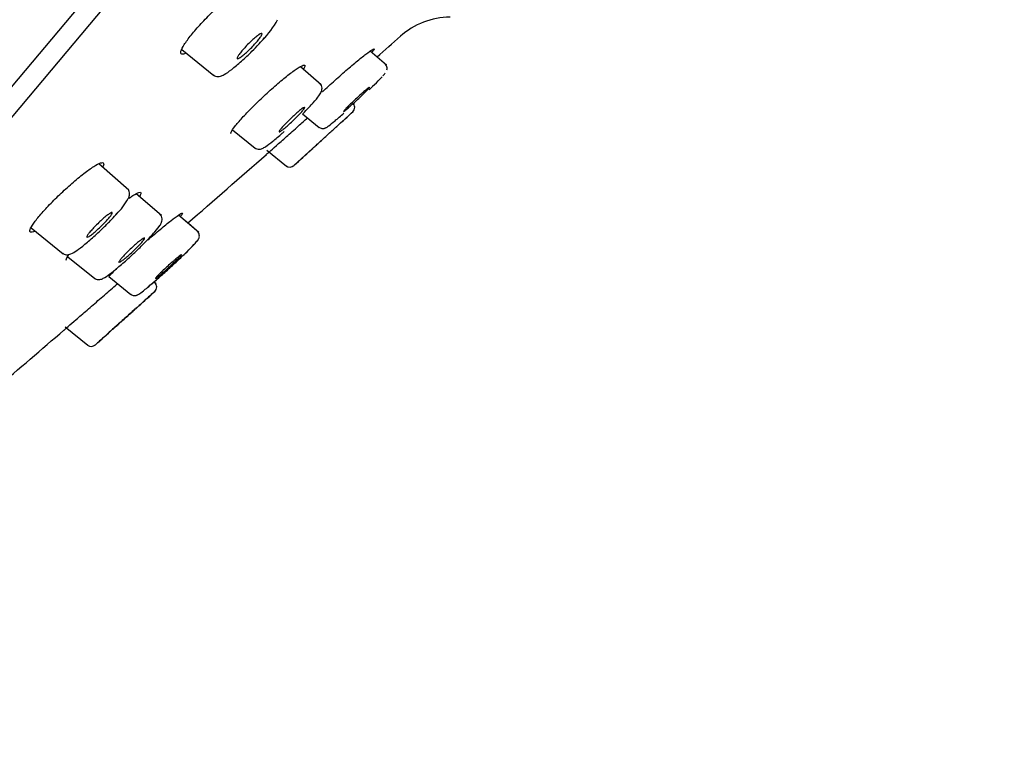
# Model space of a CAD drawing. Units: millimetres. Extents: x -18 to 317, y -18 to 516.
# Drawn here: x 255 to 287, y 410 to 435 of the extents above; entities that cross this region are included whole.
import ezdxf

# ---------------------------------------------------------------- set-up
doc = ezdxf.new("R2010")
doc.units = ezdxf.units.MM
for name, color, linetype in [('$DDT_AUDIT_GENERATED_(19E)', 7, 'Continuous'), ('$DDT_AUDIT_GENERATED_(78)', 7, 'Continuous'), ('$DDT_AUDIT_GENERATED_(B4)', 7, 'Continuous'), ('Default', 7, 'Continuous')]:
    doc.layers.add(name, color=color, linetype=linetype)

# ---------------------------------------------------------------- blocks, each defined once
blk = doc.blocks.new('SE1')
at = {"layer": '$DDT_AUDIT_GENERATED_(19E)', "color": 7, "linetype": 'Continuous'}
for p, q in [((260.028, 433.663), (261.092, 432.802)), ((266.787, 433.152), (266.254, 433.615)), ((266.787, 433.152), (266.467, 433.43)), ((264.635, 432.498), (263.946, 433.097)), ((266.573, 432.688), (266.642, 432.761)), ((264.018, 431.536), (264.566, 431.092)), ((261.706, 431.01), (262.453, 430.406)), ((262.835, 430.341), (263.482, 429.817)), ((258.276, 429.022), (257.285, 429.884)), ((259.356, 428.178), (258.527, 428.898)), ((260.589, 427.619), (259.925, 428.197)), ((260.589, 427.619), (260.171, 427.982)), ((255.05, 427.775), (256.11, 426.917)), ((260.372, 427.157), (260.441, 427.23)), ((256.265, 426.822), (257.159, 426.098)), ((257.62, 426.166), (258.351, 425.574)), ((259.185, 425.924), (259.11, 425.989)), ((256.177, 424.502), (256.926, 423.896))]:
    blk.add_line(p, q, dxfattribs=at)
for centre, radius, start, end in [((260.67, 435.99), 2.855, 315.2149, 332.0182), ((259.546, 439.498), 9.785, 313.9139, 315.901), ((265.541, 431.754), 0.2, 312.0884, 49.4677), ((443.692, 234.645), 265.488, 132.10779, 132.67313), ((-458.06, 1222.479), 1072.041, 312.423969, 312.46304), ((-458.06, 1222.479), 1072.041, 312.322277, 312.362195), ((263.598, 429.981), 0.2, 231.004, 312.6659), ((256.342, 429.777), 2.176, 314.6759, 331.5317), ((243.983, 443.591), 23.209, 313.7069, 314.9233), ((243.983, 443.591), 23.209, 309.9873, 311.026), ((259.001, 425.819), 0.2, 311.692, 49.4651), ((-458.06, 1222.479), 1072.041, 311.951945, 311.99096), ((-458.06, 1222.479), 1072.041, 311.850035, 311.890091), ((257.042, 424.06), 0.2, 231.0073, 312.1298)]:
    blk.add_arc(centre, radius, start, end, dxfattribs=at)
for points, knots in [([(261.855, 433.385), (261.859, 433.401), (261.871, 433.425), (261.889, 433.454), (261.908, 433.484), (261.934, 433.52), (261.965, 433.56), (261.997, 433.6), (262.034, 433.644), (262.075, 433.689), (262.115, 433.734), (262.159, 433.782), (262.204, 433.828), (262.249, 433.873), (262.296, 433.919), (262.341, 433.96), (262.386, 434.002), (262.43, 434.041), (262.47, 434.074), (262.511, 434.107), (262.547, 434.135), (262.578, 434.155), (262.608, 434.175), (262.633, 434.188), (262.651, 434.193), (262.668, 434.198), (262.678, 434.195), (262.679, 434.184), (262.681, 434.173), (262.674, 434.153), (262.66, 434.127), (262.646, 434.101), (262.624, 434.069), (262.596, 434.031), (262.569, 433.994), (262.534, 433.952), (262.496, 433.908), (262.458, 433.864), (262.415, 433.817), (262.371, 433.771), (262.327, 433.725), (262.28, 433.678), (262.235, 433.635), (262.189, 433.591), (262.144, 433.55), (262.102, 433.514), (262.059, 433.478), (262.02, 433.446), (261.986, 433.422), (261.952, 433.397), (261.923, 433.379), (261.901, 433.369), (261.879, 433.359), (261.865, 433.357), (261.858, 433.363), (261.854, 433.367), (261.853, 433.375), (261.855, 433.385)], [0, 0, 0, 0, 0.053285, 0.053285, 0.053285, 0.106598, 0.106598, 0.106598, 0.159524, 0.159524, 0.159524, 0.212244, 0.212244, 0.212244, 0.265179, 0.265179, 0.265179, 0.318659, 0.318659, 0.318659, 0.372787, 0.372787, 0.372787, 0.427394, 0.427394, 0.427394, 0.482089, 0.482089, 0.482089, 0.536431, 0.536431, 0.536431, 0.590131, 0.590131, 0.590131, 0.643197, 0.643197, 0.643197, 0.695918, 0.695918, 0.695918, 0.748728, 0.748728, 0.748728, 0.802016, 0.802016, 0.802016, 0.855964, 0.855964, 0.855964, 0.910471, 0.910471, 0.910471, 0.965186, 0.965186, 0.965186, 1, 1, 1, 1]), ([(261.071, 432.824), (261.099, 432.805), (261.147, 432.772), (261.237, 432.768), (261.327, 432.787), (261.454, 432.846), (261.67, 432.995), (261.99, 433.264), (262.319, 433.576), (262.495, 433.76), (262.579, 433.849)], [0, 0, 0, 0, 0.046446, 0.096007, 0.154379, 0.266783, 0.462767, 0.668111, 0.86427, 1, 1, 1, 1]), ([(266.804, 432.997), (266.805, 432.997), (266.809, 433.011), (266.812, 433.059), (266.795, 433.124), (266.764, 433.176), (266.739, 433.192), (266.734, 433.195)], [0, 0, 0, 0, 0.004958, 0.286802, 0.602165, 0.93329, 1, 1, 1, 1]), ([(266.668, 432.791), (266.71, 432.838), (266.736, 432.87), (266.743, 432.886), (266.744, 432.887), (266.744, 432.888), (266.744, 432.889)], [0, 0, 0, 0, 0.053068, 0.053068, 0.053068, 0.05734231, 0.05734231, 0.05734231, 0.05734231]), ([(264.64, 432.284), (264.65, 432.305), (264.662, 432.34), (264.66, 432.428), (264.629, 432.502), (264.596, 432.527), (264.583, 432.537)], [0, 0, 0, 0, 0.349033, 0.61326, 0.869719, 1, 1, 1, 1]), ([(264.33, 431.864), (264.343, 431.878), (264.437, 431.981), (264.55, 432.131), (264.622, 432.217), (264.638, 432.277), (264.64, 432.284)], [0, 0, 0, 0, 0.069918, 0.598721, 0.960663, 1, 1, 1, 1]), ([(265.425, 431.655), (265.401, 431.637), (265.385, 431.626), (265.377, 431.622), (265.369, 431.619), (265.369, 431.622), (265.376, 431.634), (265.384, 431.645), (265.4, 431.663), (265.423, 431.688), (265.446, 431.713), (265.476, 431.744), (265.511, 431.779), (265.547, 431.814), (265.588, 431.855), (265.631, 431.897), (265.675, 431.939), (265.723, 431.984), (265.771, 432.028), (265.819, 432.073), (265.868, 432.118), (265.914, 432.16), (265.961, 432.202), (266.006, 432.242), (266.046, 432.276), (266.085, 432.31), (266.121, 432.34), (266.149, 432.363), (266.177, 432.385), (266.199, 432.401), (266.212, 432.41), (266.225, 432.418), (266.231, 432.419), (266.228, 432.412), (266.225, 432.406), (266.214, 432.391), (266.196, 432.371), (266.177, 432.35), (266.151, 432.322), (266.119, 432.29), (266.088, 432.258), (266.049, 432.22), (266.008, 432.18), (265.966, 432.14), (265.92, 432.095), (265.873, 432.051), (265.825, 432.007), (265.776, 431.962), (265.729, 431.918), (265.681, 431.875), (265.634, 431.833), (265.592, 431.796), (265.549, 431.759), (265.51, 431.725), (265.478, 431.699), (265.458, 431.682), (265.44, 431.667), (265.425, 431.655)], [0, 0, 0, 0, 0.053394, 0.053394, 0.053394, 0.106807, 0.106807, 0.106807, 0.159954, 0.159954, 0.159954, 0.212967, 0.212967, 0.212967, 0.266139, 0.266139, 0.266139, 0.319696, 0.319696, 0.319696, 0.373709, 0.373709, 0.373709, 0.428055, 0.428055, 0.428055, 0.482459, 0.482459, 0.482459, 0.53661, 0.53661, 0.53661, 0.590301, 0.590301, 0.590301, 0.643538, 0.643538, 0.643538, 0.696531, 0.696531, 0.696531, 0.7496, 0.7496, 0.7496, 0.803026, 0.803026, 0.803026, 0.856929, 0.856929, 0.856929, 0.911221, 0.911221, 0.911221, 0.965639, 0.965639, 0.965639, 1, 1, 1, 1]), ([(263.251, 430.945), (263.242, 430.944), (263.24, 430.95), (263.245, 430.964), (263.251, 430.977), (263.265, 430.998), (263.286, 431.025), (263.307, 431.052), (263.336, 431.086), (263.369, 431.123), (263.403, 431.16), (263.442, 431.202), (263.485, 431.246), (263.527, 431.289), (263.573, 431.335), (263.62, 431.38), (263.667, 431.425), (263.715, 431.47), (263.761, 431.511), (263.807, 431.553), (263.852, 431.592), (263.892, 431.626), (263.932, 431.659), (263.969, 431.688), (263.998, 431.709), (264.028, 431.73), (264.051, 431.745), (264.066, 431.751), (264.081, 431.758), (264.089, 431.757), (264.088, 431.747), (264.087, 431.739), (264.078, 431.722), (264.062, 431.698), (264.045, 431.675), (264.021, 431.645), (263.991, 431.611), (263.961, 431.576), (263.925, 431.537), (263.885, 431.495), (263.844, 431.453), (263.8, 431.408), (263.754, 431.363), (263.708, 431.318), (263.66, 431.272), (263.613, 431.229), (263.566, 431.186), (263.519, 431.144), (263.477, 431.108), (263.434, 431.072), (263.394, 431.039), (263.361, 431.014), (263.328, 430.988), (263.3, 430.969), (263.28, 430.958), (263.268, 430.95), (263.258, 430.946), (263.251, 430.945)], [0, 0, 0, 0, 0.05336, 0.05336, 0.05336, 0.106741, 0.106741, 0.106741, 0.159819, 0.159819, 0.159819, 0.212739, 0.212739, 0.212739, 0.265835, 0.265835, 0.265835, 0.319369, 0.319369, 0.319369, 0.373419, 0.373419, 0.373419, 0.427848, 0.427848, 0.427848, 0.482343, 0.482343, 0.482343, 0.536552, 0.536552, 0.536552, 0.590246, 0.590246, 0.590246, 0.643429, 0.643429, 0.643429, 0.696338, 0.696338, 0.696338, 0.749326, 0.749326, 0.749326, 0.802709, 0.802709, 0.802709, 0.856625, 0.856625, 0.856625, 0.910983, 0.910983, 0.910983, 0.965495, 0.965495, 0.965495, 1, 1, 1, 1]), ([(264.019, 431.536), (264.024, 431.54), (264.096, 431.614), (264.161, 431.682), (264.232, 431.757)], [0.8854346, 0.8854346, 0.8854346, 0.8854346, 0.8920728, 1, 1, 1, 1]), ([(264.558, 431.103), (264.573, 431.091), (264.601, 431.068), (264.657, 431.055), (264.709, 431.055), (264.749, 431.065), (264.783, 431.078), (264.827, 431.103), (264.902, 431.156), (265.079, 431.299), (265.275, 431.47), (265.384, 431.567)], [0, 0, 0, 0, 0.0180253, 0.0402132, 0.0597389, 0.0780722, 0.0982814, 0.1300117, 0.2202952, 0.3765658, 0.5414642, 0.5414642, 0.5414642, 0.5414642]), ([(262.437, 430.419), (262.438, 430.419), (262.455, 430.397), (262.511, 430.377), (262.58, 430.368), (262.64, 430.378), (262.71, 430.405), (262.815, 430.467), (263.023, 430.621), (263.253, 430.816), (263.39, 430.938), (263.412, 430.958)], [0, 0, 0, 0, 0.0009426, 0.0342442, 0.0632739, 0.0938752, 0.1352306, 0.235446, 0.3962313, 0.5650927, 0.5963905, 0.5963905, 0.5963905, 0.5963905]), ([(264.292, 430.342), (264.292, 430.342), (264.295, 430.345), (264.3, 430.35), (264.31, 430.359), (264.327, 430.375), (264.352, 430.397), (264.376, 430.419), (264.408, 430.448), (264.444, 430.482), (264.481, 430.515), (264.523, 430.554), (264.568, 430.595), (264.613, 430.636), (264.662, 430.681), (264.71, 430.725), (264.759, 430.77), (264.809, 430.815), (264.855, 430.857), (264.902, 430.9), (264.946, 430.94), (264.985, 430.976), (265.024, 431.011), (265.058, 431.042), (265.085, 431.067), (265.112, 431.091), (265.132, 431.109), (265.144, 431.12), (265.152, 431.127), (265.156, 431.131), (265.156, 431.131)], [0.1281959, 0.1281959, 0.1281959, 0.1281959, 0.1599544, 0.1599544, 0.1599544, 0.2129673, 0.2129673, 0.2129673, 0.2661387, 0.2661387, 0.2661387, 0.3196958, 0.3196958, 0.3196958, 0.3737087, 0.3737087, 0.3737087, 0.4280548, 0.4280548, 0.4280548, 0.4824595, 0.4824595, 0.4824595, 0.53661, 0.53661, 0.53661, 0.5903012, 0.5903012, 0.5903012, 0.6290035, 0.6290035, 0.6290035, 0.6290035]), ([(258.255, 428.739), (258.263, 428.752), (258.29, 428.794), (258.308, 428.863), (258.295, 428.975), (258.255, 429.049), (258.225, 429.065), (258.222, 429.067)], [0, 0, 0, 0, 0.13422, 0.517672, 0.755501, 0.979117, 1, 1, 1, 1]), ([(256.89, 427.468), (256.887, 427.475), (256.891, 427.49), (256.903, 427.512), (256.915, 427.534), (256.935, 427.563), (256.962, 427.597), (256.988, 427.631), (257.022, 427.67), (257.059, 427.712), (257.096, 427.754), (257.139, 427.799), (257.183, 427.844), (257.228, 427.889), (257.275, 427.935), (257.322, 427.979), (257.369, 428.023), (257.416, 428.065), (257.46, 428.102), (257.504, 428.14), (257.546, 428.174), (257.582, 428.201), (257.618, 428.228), (257.65, 428.25), (257.674, 428.263), (257.698, 428.276), (257.716, 428.282), (257.725, 428.279), (257.734, 428.277), (257.735, 428.266), (257.727, 428.249), (257.72, 428.231), (257.705, 428.206), (257.682, 428.175), (257.66, 428.145), (257.63, 428.108), (257.596, 428.068), (257.562, 428.029), (257.521, 427.985), (257.479, 427.94), (257.436, 427.896), (257.389, 427.849), (257.343, 427.805), (257.296, 427.76), (257.248, 427.716), (257.203, 427.676), (257.158, 427.636), (257.113, 427.599), (257.074, 427.568), (257.035, 427.537), (257, 427.512), (256.971, 427.494), (256.943, 427.476), (256.921, 427.465), (256.907, 427.463), (256.898, 427.461), (256.892, 427.463), (256.89, 427.468)], [0, 0, 0, 0, 0.053285, 0.053285, 0.053285, 0.106598, 0.106598, 0.106598, 0.159524, 0.159524, 0.159524, 0.212244, 0.212244, 0.212244, 0.265179, 0.265179, 0.265179, 0.318659, 0.318659, 0.318659, 0.372787, 0.372787, 0.372787, 0.427394, 0.427394, 0.427394, 0.482089, 0.482089, 0.482089, 0.536431, 0.536431, 0.536431, 0.590131, 0.590131, 0.590131, 0.643197, 0.643197, 0.643197, 0.695918, 0.695918, 0.695918, 0.748728, 0.748728, 0.748728, 0.802016, 0.802016, 0.802016, 0.855964, 0.855964, 0.855964, 0.910471, 0.910471, 0.910471, 0.965186, 0.965186, 0.965186, 1, 1, 1, 1]), ([(256.096, 426.937), (256.112, 426.923), (256.147, 426.892), (256.223, 426.881), (256.301, 426.889), (256.404, 426.927), (256.555, 427.018), (256.826, 427.223), (257.16, 427.512), (257.498, 427.833), (257.674, 428.017), (257.762, 428.109)], [0, 0, 0, 0, 0.02609, 0.066767, 0.110606, 0.177345, 0.332101, 0.50538, 0.687165, 0.865445, 1, 1, 1, 1]), ([(259.05, 427.545), (259.062, 427.559), (259.157, 427.661), (259.269, 427.811), (259.342, 427.898), (259.357, 427.956), (259.358, 427.962)], [0, 0, 0, 0, 0.070342, 0.605828, 0.969667, 1, 1, 1, 1]), ([(259.358, 427.962), (259.369, 427.986), (259.382, 428.023), (259.377, 428.115), (259.345, 428.189), (259.312, 428.211), (259.3, 428.219)], [0, 0, 0, 0, 0.363619, 0.631118, 0.889455, 1, 1, 1, 1]), ([(260.604, 427.466), (260.604, 427.467), (260.609, 427.482), (260.611, 427.532), (260.592, 427.598), (260.561, 427.649), (260.537, 427.663), (260.534, 427.665)], [0, 0, 0, 0, 0.017315, 0.303571, 0.62064, 0.951641, 1, 1, 1, 1]), ([(257.146, 426.114), (257.166, 426.099), (257.202, 426.071), (257.273, 426.061), (257.336, 426.067), (257.407, 426.091), (257.511, 426.148), (257.713, 426.292), (258.03, 426.554), (258.386, 426.874), (258.713, 427.189), (258.873, 427.356), (258.951, 427.437)], [0, 0, 0, 0, 0.026418, 0.057199, 0.088725, 0.129773, 0.221629, 0.383798, 0.554421, 0.719189, 0.882426, 1, 1, 1, 1]), ([(257.961, 426.635), (257.951, 426.633), (257.948, 426.64), (257.954, 426.653), (257.959, 426.667), (257.973, 426.688), (257.994, 426.715), (258.015, 426.742), (258.043, 426.776), (258.077, 426.813), (258.11, 426.85), (258.15, 426.892), (258.192, 426.935), (258.235, 426.978), (258.281, 427.024), (258.328, 427.068), (258.375, 427.113), (258.424, 427.158), (258.47, 427.199), (258.517, 427.24), (258.562, 427.279), (258.603, 427.312), (258.643, 427.345), (258.68, 427.374), (258.71, 427.395), (258.74, 427.416), (258.764, 427.43), (258.78, 427.437), (258.796, 427.443), (258.804, 427.442), (258.803, 427.432), (258.803, 427.423), (258.794, 427.406), (258.777, 427.383), (258.761, 427.36), (258.737, 427.33), (258.707, 427.296), (258.677, 427.261), (258.641, 427.222), (258.601, 427.18), (258.56, 427.138), (258.516, 427.094), (258.47, 427.049), (258.423, 427.004), (258.375, 426.959), (258.328, 426.916), (258.28, 426.873), (258.233, 426.832), (258.19, 426.796), (258.147, 426.76), (258.107, 426.728), (258.073, 426.702), (258.039, 426.677), (258.011, 426.658), (257.991, 426.647), (257.978, 426.64), (257.968, 426.636), (257.961, 426.635)], [0, 0, 0, 0, 0.053321, 0.053321, 0.053321, 0.106667, 0.106667, 0.106667, 0.15967, 0.15967, 0.15967, 0.212492, 0.212492, 0.212492, 0.265512, 0.265512, 0.265512, 0.319022, 0.319022, 0.319022, 0.373113, 0.373113, 0.373113, 0.427629, 0.427629, 0.427629, 0.482221, 0.482221, 0.482221, 0.536492, 0.536492, 0.536492, 0.590186, 0.590186, 0.590186, 0.64331, 0.64331, 0.64331, 0.696127, 0.696127, 0.696127, 0.749031, 0.749031, 0.749031, 0.802369, 0.802369, 0.802369, 0.856303, 0.856303, 0.856303, 0.910735, 0.910735, 0.910735, 0.965346, 0.965346, 0.965346, 1, 1, 1, 1]), ([(260.467, 427.259), (260.509, 427.306), (260.534, 427.338), (260.541, 427.354), (260.542, 427.356), (260.542, 427.357), (260.543, 427.358)], [0, 0, 0, 0, 0.05297573, 0.05297573, 0.05297573, 0.05701368, 0.05701368, 0.05701368, 0.05701368]), ([(260.53, 427.332), (260.539, 427.343), (260.559, 427.366), (260.577, 427.397), (260.599, 427.435), (260.602, 427.459), (260.602, 427.461)], [0, 0, 0, 0, 0.290133, 0.72401, 0.973482, 1, 1, 1, 1]), ([(258.895, 425.805), (258.902, 425.81), (258.909, 425.816), (258.916, 425.822), (258.996, 425.889), (259.09, 425.97), (259.191, 426.057), (259.292, 426.145), (259.401, 426.243), (259.511, 426.342), (259.621, 426.441), (259.733, 426.544), (259.839, 426.642), (259.945, 426.741), (260.047, 426.837), (260.137, 426.924), (260.226, 427.01), (260.305, 427.089), (260.368, 427.154), (260.407, 427.194), (260.44, 427.229), (260.467, 427.259)], [0.6913767, 0.6913767, 0.6913767, 0.6913767, 0.6961434, 0.6961434, 0.6961434, 0.7500633, 0.7500633, 0.7500633, 0.8044162, 0.8044162, 0.8044162, 0.8588047, 0.8588047, 0.8588047, 0.9130949, 0.9130949, 0.9130949, 0.966857, 0.966857, 0.966857, 1, 1, 1, 1]), ([(259.214, 426.134), (259.191, 426.116), (259.174, 426.105), (259.165, 426.101), (259.157, 426.098), (259.156, 426.101), (259.164, 426.112), (259.172, 426.123), (259.187, 426.142), (259.21, 426.166), (259.233, 426.191), (259.263, 426.222), (259.298, 426.256), (259.333, 426.291), (259.375, 426.331), (259.419, 426.373), (259.463, 426.415), (259.511, 426.46), (259.559, 426.503), (259.607, 426.548), (259.657, 426.593), (259.704, 426.634), (259.751, 426.676), (259.796, 426.715), (259.837, 426.749), (259.877, 426.784), (259.913, 426.813), (259.942, 426.836), (259.97, 426.858), (259.992, 426.874), (260.006, 426.883), (260.02, 426.891), (260.026, 426.892), (260.023, 426.885), (260.021, 426.879), (260.01, 426.865), (259.992, 426.844), (259.973, 426.824), (259.947, 426.797), (259.916, 426.765), (259.884, 426.733), (259.846, 426.695), (259.804, 426.656), (259.762, 426.615), (259.715, 426.572), (259.668, 426.528), (259.62, 426.484), (259.571, 426.439), (259.523, 426.396), (259.475, 426.353), (259.427, 426.311), (259.384, 426.274), (259.341, 426.237), (259.302, 426.204), (259.269, 426.177), (259.248, 426.16), (259.23, 426.146), (259.214, 426.134)], [0, 0, 0, 0, 0.05336, 0.05336, 0.05336, 0.106741, 0.106741, 0.106741, 0.159819, 0.159819, 0.159819, 0.212739, 0.212739, 0.212739, 0.265835, 0.265835, 0.265835, 0.319369, 0.319369, 0.319369, 0.373419, 0.373419, 0.373419, 0.427848, 0.427848, 0.427848, 0.482343, 0.482343, 0.482343, 0.536552, 0.536552, 0.536552, 0.590246, 0.590246, 0.590246, 0.643429, 0.643429, 0.643429, 0.696338, 0.696338, 0.696338, 0.749326, 0.749326, 0.749326, 0.802709, 0.802709, 0.802709, 0.856625, 0.856625, 0.856625, 0.910983, 0.910983, 0.910983, 0.965495, 0.965495, 0.965495, 1, 1, 1, 1]), ([(259.135, 425.67), (259.135, 425.67), (259.126, 425.662), (259.108, 425.646), (259.083, 425.624), (259.039, 425.585), (258.981, 425.533), (258.922, 425.48), (258.847, 425.413), (258.762, 425.337), (258.676, 425.26), (258.577, 425.172), (258.474, 425.08), (258.37, 424.986), (258.258, 424.886), (258.148, 424.787), (258.038, 424.688), (257.926, 424.587), (257.821, 424.494), (257.717, 424.4), (257.618, 424.311), (257.533, 424.234), (257.448, 424.157), (257.373, 424.09), (257.316, 424.038), (257.26, 423.987), (257.218, 423.95), (257.196, 423.929), (257.174, 423.909), (257.169, 423.905), (257.183, 423.918)], [0.0159536, 0.0159536, 0.0159536, 0.0159536, 0.0529757, 0.0529757, 0.0529757, 0.105923, 0.105923, 0.105923, 0.1591344, 0.1591344, 0.1591344, 0.2127899, 0.2127899, 0.2127899, 0.2669058, 0.2669058, 0.2669058, 0.3213548, 0.3213548, 0.3213548, 0.3757654, 0.3757654, 0.3757654, 0.4298989, 0.4298989, 0.4298989, 0.4834581, 0.4834581, 0.4834581, 0.5366764, 0.5366764, 0.5366764, 0.5366764]), ([(258.341, 425.584), (258.36, 425.57), (258.393, 425.548), (258.453, 425.536), (258.502, 425.539), (258.542, 425.55), (258.578, 425.566), (258.638, 425.601), (258.725, 425.665), (258.845, 425.764), (258.897, 425.808)], [0, 0, 0, 0, 0.060531, 0.117202, 0.168427, 0.21854, 0.280398, 0.393896, 0.770318, 1, 1, 1, 1]), ([(257.74, 424.417), (257.74, 424.417), (257.743, 424.42), (257.749, 424.425), (257.758, 424.433), (257.775, 424.449), (257.8, 424.47), (257.824, 424.492), (257.856, 424.521), (257.892, 424.554), (257.929, 424.587), (257.972, 424.625), (258.017, 424.666), (258.062, 424.707), (258.112, 424.751), (258.16, 424.795), (258.21, 424.839), (258.26, 424.884), (258.307, 424.926), (258.354, 424.968), (258.399, 425.009), (258.438, 425.044), (258.478, 425.08), (258.513, 425.111), (258.54, 425.135), (258.567, 425.159), (258.587, 425.177), (258.599, 425.188), (258.608, 425.196), (258.612, 425.2), (258.612, 425.2)], [0.1287421, 0.1287421, 0.1287421, 0.1287421, 0.159819, 0.159819, 0.159819, 0.2127388, 0.2127388, 0.2127388, 0.2658354, 0.2658354, 0.2658354, 0.3193688, 0.3193688, 0.3193688, 0.3734192, 0.3734192, 0.3734192, 0.4278477, 0.4278477, 0.4278477, 0.482343, 0.482343, 0.482343, 0.5365522, 0.5365522, 0.5365522, 0.5902456, 0.5902456, 0.5902456, 0.6295478, 0.6295478, 0.6295478, 0.6295478])]:
    blk.add_open_spline(points, degree=3, knots=knots, dxfattribs=at)
for points in [[(262.581, 433.854), (262.642, 433.919), (262.7, 433.985), (262.755, 434.047)], [(266.218, 432.337), (266.255, 432.373), (266.293, 432.41), (266.333, 432.449)], [(264.229, 431.755), (264.282, 431.812), (264.331, 431.866), (264.374, 431.915)], [(257.762, 428.11), (257.819, 428.172), (257.874, 428.232), (257.923, 428.289)], [(258.948, 427.436), (259.001, 427.492), (259.05, 427.546), (259.093, 427.595)]]:
    blk.add_open_spline(points, degree=3, dxfattribs=at)
at = {"layer": '$DDT_AUDIT_GENERATED_(78)', "color": 7, "linetype": 'Continuous'}
blk.add_line((235.631, 410.054), (315.715, 505.494), dxfattribs=at)
at = {"layer": '$DDT_AUDIT_GENERATED_(B4)', "color": 7, "linetype": 'Continuous'}
blk.add_line((236.724, 410.344), (315.638, 504.391), dxfattribs=at)
for centre, radius, start, end in [((268.907, 432.232), 2.5, 90.4169, 131.6013), ((-347.083, 1126.006), 925.274, 311.53762, 311.601307), ((-347.083, 1126.006), 925.274, 311.022023, 311.23618), ((-347.083, 1126.006), 925.274, 310.506113, 310.687814)]:
    blk.add_arc(centre, radius, start, end, dxfattribs=at)
for points, knots in [([(260.169, 433.541), (260.103, 433.511), (260.054, 433.501), (260.025, 433.51), (259.993, 433.52), (259.985, 433.553), (260, 433.608), (260.015, 433.662), (260.053, 433.738), (260.112, 433.83), (260.171, 433.921), (260.25, 434.029), (260.345, 434.147), (260.438, 434.263), (260.549, 434.391), (260.667, 434.52), (260.785, 434.648), (260.915, 434.782), (261.044, 434.909), (261.175, 435.037), (261.309, 435.162), (261.437, 435.275), (261.567, 435.389), (261.693, 435.493), (261.806, 435.579), (261.92, 435.665), (262.024, 435.736), (262.108, 435.784), (262.194, 435.833), (262.262, 435.861), (262.308, 435.865), (262.353, 435.869), (262.377, 435.849), (262.377, 435.808), (262.377, 435.785), (262.37, 435.755), (262.356, 435.72)], [0.0588554, 0.0588554, 0.0588554, 0.0588554, 0.1099157, 0.1099157, 0.1099157, 0.1646787, 0.1646787, 0.1646787, 0.2188292, 0.2188292, 0.2188292, 0.272116, 0.272116, 0.272116, 0.3247245, 0.3247245, 0.3247245, 0.3771363, 0.3771363, 0.3771363, 0.4299769, 0.4299769, 0.4299769, 0.4834959, 0.4834959, 0.4834959, 0.5378073, 0.5378073, 0.5378073, 0.5927747, 0.5927747, 0.5927747, 0.6477653, 0.6477653, 0.6477653, 0.6776841, 0.6776841, 0.6776841, 0.6776841]), ([(264.676, 432.27), (264.678, 432.272), (264.68, 432.274), (264.682, 432.276), (264.811, 432.396), (264.95, 432.523), (265.088, 432.647), (265.227, 432.772), (265.369, 432.897), (265.502, 433.012), (265.636, 433.128), (265.765, 433.237), (265.879, 433.329), (265.992, 433.422), (266.092, 433.501), (266.171, 433.559), (266.249, 433.618), (266.309, 433.658), (266.344, 433.675), (266.378, 433.693), (266.39, 433.69), (266.378, 433.665), (266.369, 433.649), (266.348, 433.621), (266.317, 433.584)], [0.373942, 0.373942, 0.373942, 0.373942, 0.3747945, 0.3747945, 0.3747945, 0.4283677, 0.4283677, 0.4283677, 0.4824858, 0.4824858, 0.4824858, 0.537047, 0.537047, 0.537047, 0.5916126, 0.5916126, 0.5916126, 0.6459206, 0.6459206, 0.6459206, 0.6995524, 0.6995524, 0.6995524, 0.7371054, 0.7371054, 0.7371054, 0.7371054]), ([(261.656, 430.882), (261.646, 430.89), (261.647, 430.91), (261.66, 430.94), (261.678, 430.982), (261.72, 431.045), (261.782, 431.124), (261.843, 431.203), (261.926, 431.3), (262.024, 431.407), (262.121, 431.513), (262.235, 431.632), (262.357, 431.755), (262.48, 431.878), (262.614, 432.007), (262.748, 432.132), (262.883, 432.259), (263.023, 432.384), (263.155, 432.499), (263.288, 432.615), (263.418, 432.723), (263.534, 432.814), (263.65, 432.906), (263.755, 432.983), (263.84, 433.039), (263.926, 433.095), (263.993, 433.132), (264.037, 433.146), (264.08, 433.16), (264.101, 433.152), (264.098, 433.122), (264.096, 433.101), (264.081, 433.068), (264.055, 433.026)], [0.1242887, 0.1242887, 0.1242887, 0.1242887, 0.1628956, 0.1628956, 0.1628956, 0.2163224, 0.2163224, 0.2163224, 0.2691957, 0.2691957, 0.2691957, 0.3218807, 0.3218807, 0.3218807, 0.3748368, 0.3748368, 0.3748368, 0.4283191, 0.4283191, 0.4283191, 0.4825021, 0.4825021, 0.4825021, 0.5371094, 0.5371094, 0.5371094, 0.5918743, 0.5918743, 0.5918743, 0.6462274, 0.6462274, 0.6462274, 0.6848005, 0.6848005, 0.6848005, 0.6848005]), ([(262.811, 430.188), (262.811, 430.188), (262.813, 430.19), (262.816, 430.193), (262.829, 430.204), (262.865, 430.236), (262.922, 430.287), (262.979, 430.338), (263.058, 430.408), (263.152, 430.492), (263.248, 430.577), (263.361, 430.678), (263.484, 430.787), (263.609, 430.897), (263.746, 431.018), (263.884, 431.14), (263.983, 431.227), (264.084, 431.316), (264.184, 431.404)], [0.1457724, 0.1457724, 0.1457724, 0.1457724, 0.1602858, 0.1602858, 0.1602858, 0.213146, 0.213146, 0.213146, 0.2660422, 0.2660422, 0.2660422, 0.3194068, 0.3194068, 0.3194068, 0.3733474, 0.3733474, 0.3733474, 0.4117335, 0.4117335, 0.4117335, 0.4117335]), ([(255.172, 427.666), (255.109, 427.637), (255.063, 427.625), (255.036, 427.631), (255.006, 427.638), (255, 427.668), (255.018, 427.719), (255.035, 427.769), (255.076, 427.84), (255.138, 427.928), (255.199, 428.013), (255.282, 428.117), (255.379, 428.229), (255.475, 428.341), (255.589, 428.464), (255.71, 428.589), (255.832, 428.714), (255.965, 428.844), (256.097, 428.968), (256.232, 429.094), (256.37, 429.218), (256.501, 429.33), (256.634, 429.443), (256.764, 429.547), (256.879, 429.633), (256.996, 429.72), (257.101, 429.791), (257.187, 429.841), (257.273, 429.891), (257.341, 429.921), (257.386, 429.927), (257.43, 429.934), (257.452, 429.917), (257.45, 429.879), (257.449, 429.858), (257.439, 429.829), (257.423, 429.793)], [0.0603349, 0.0603349, 0.0603349, 0.0603349, 0.109693, 0.109693, 0.109693, 0.1641485, 0.1641485, 0.1641485, 0.2178761, 0.2178761, 0.2178761, 0.2707888, 0.2707888, 0.2707888, 0.3232517, 0.3232517, 0.3232517, 0.3757766, 0.3757766, 0.3757766, 0.4289321, 0.4289321, 0.4289321, 0.4828769, 0.4828769, 0.4828769, 0.5375132, 0.5375132, 0.5375132, 0.5925787, 0.5925787, 0.5925787, 0.6473689, 0.6473689, 0.6473689, 0.6783408, 0.6783408, 0.6783408, 0.6783408]), ([(258.292, 428.756), (258.336, 428.787), (258.376, 428.814), (258.413, 428.838), (258.5, 428.894), (258.57, 428.93), (258.615, 428.944), (258.66, 428.957), (258.682, 428.949), (258.68, 428.919), (258.679, 428.898), (258.665, 428.865), (258.64, 428.824)], [0.5136979, 0.5136979, 0.5136979, 0.5136979, 0.5369714, 0.5369714, 0.5369714, 0.5918616, 0.5918616, 0.5918616, 0.6463033, 0.6463033, 0.6463033, 0.6844224, 0.6844224, 0.6844224, 0.6844224]), ([(258.907, 427.376), (259.047, 427.498), (259.188, 427.618), (259.317, 427.725), (259.446, 427.832), (259.568, 427.93), (259.67, 428.01), (259.773, 428.09), (259.86, 428.154), (259.924, 428.196), (259.987, 428.239), (260.029, 428.262), (260.046, 428.263), (260.063, 428.264), (260.056, 428.243), (260.026, 428.204), (260.017, 428.192), (260.006, 428.178), (259.992, 428.162)], [0.4280924, 0.4280924, 0.4280924, 0.4280924, 0.4824859, 0.4824859, 0.4824859, 0.5372638, 0.5372638, 0.5372638, 0.5918222, 0.5918222, 0.5918222, 0.6459413, 0.6459413, 0.6459413, 0.6992563, 0.6992563, 0.6992563, 0.7154323, 0.7154323, 0.7154323, 0.7154323]), ([(256.219, 426.695), (256.207, 426.704), (256.208, 426.723), (256.22, 426.754), (256.234, 426.787), (256.262, 426.832), (256.303, 426.889)], [0.12478377, 0.12478377, 0.12478377, 0.12478377, 0.16313337, 0.16313337, 0.16313337, 0.20489946, 0.20489946, 0.20489946, 0.20489946]), ([(257.617, 426.163), (257.66, 426.213), (257.725, 426.281), (257.805, 426.361), (257.826, 426.383), (257.848, 426.405), (257.872, 426.428)], [0.21826561, 0.21826561, 0.21826561, 0.21826561, 0.26832004, 0.26832004, 0.26832004, 0.28158115, 0.28158115, 0.28158115, 0.28158115]), ([(256.12, 424.38), (256.12, 424.38), (256.127, 424.386), (256.14, 424.397), (256.165, 424.419), (256.213, 424.461), (256.281, 424.52), (256.349, 424.579), (256.439, 424.657), (256.542, 424.748), (256.647, 424.839), (256.769, 424.945), (256.899, 425.057), (257.03, 425.17), (257.172, 425.293), (257.313, 425.415), (257.456, 425.539), (257.603, 425.665), (257.74, 425.783), (257.801, 425.836), (257.861, 425.887), (257.918, 425.937)], [0.1313275, 0.1313275, 0.1313275, 0.1313275, 0.1594117, 0.1594117, 0.1594117, 0.2121304, 0.2121304, 0.2121304, 0.2650015, 0.2650015, 0.2650015, 0.3184247, 0.3184247, 0.3184247, 0.3724917, 0.3724917, 0.3724917, 0.4271597, 0.4271597, 0.4271597, 0.4512407, 0.4512407, 0.4512407, 0.4512407])]:
    blk.add_open_spline(points, degree=3, knots=knots, dxfattribs=at)

msp = doc.modelspace()

# ---------------------------------------------------------------- block references
at = {"layer": 'Default'}
msp.add_blockref('SE1', (0, 0), dxfattribs=at)

doc.saveas('drawing.dxf')
